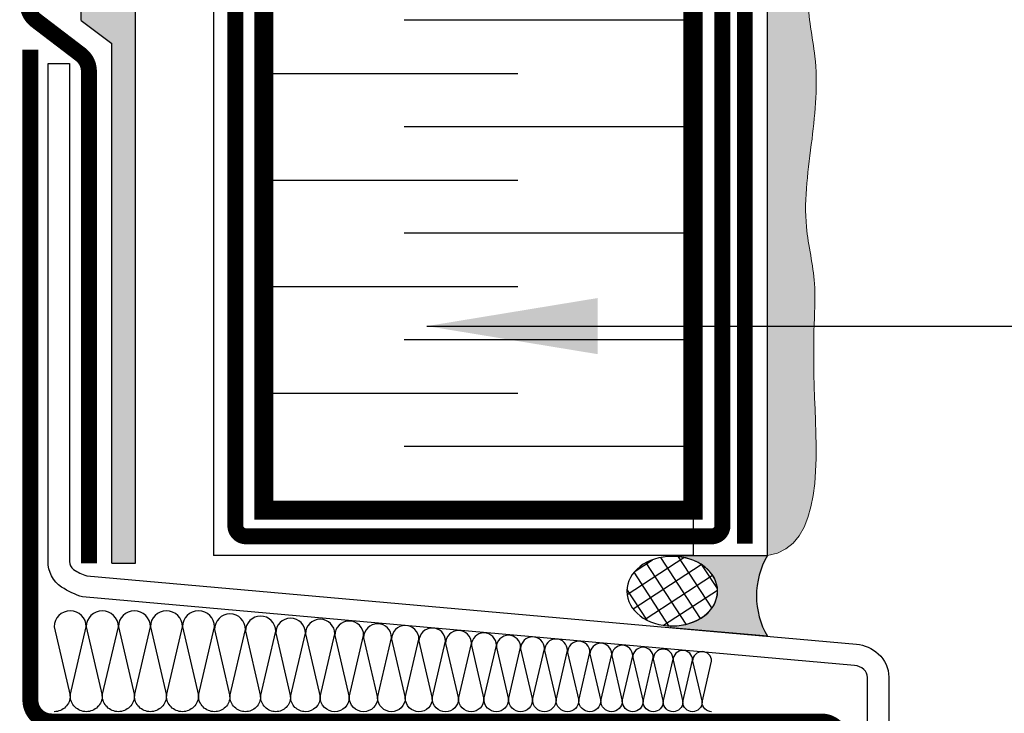
# Model space of a CAD drawing. Units: millimetres. Extents: x -15107 to 17487, y 665 to 33315.
# Drawn here: x 5227 to 5319, y 3177 to 3243 of the extents above; entities that cross this region are included whole.
import ezdxf

# ---------------------------------------------------------------- set-up
doc = ezdxf.new("R2010")
doc.units = ezdxf.units.MM
doc.header["$LTSCALE"] = 50
doc.linetypes.add('ACAD_ISO12W100', pattern=[21, 12, -3, 0, -3, 0, -3])
for name, color, linetype in [('Blanc .25', 7, 'Continuous'), ('Gris .08', 8, 'Continuous'), ('Rouge .15', 1, 'Continuous'), ('Trame 30%', 9, 'Continuous')]:
    doc.layers.add(name, color=color, linetype=linetype)
doc.styles.add('Stylus', font='stylu.ttf')
doc.dimstyles.new('LEADER 1_4', dxfattribs={"dimscale": 4, "dimtxt": 2, "dimasz": 4, "dimexe": 1.25, "dimexo": 0.625, "dimtad": 1, "dimtxsty": 'Stylus', "dimcen": 2.5, "dimclrd": 1, "dimclre": 1, "dimclrt": 7, "dimadec": 0, "dimazin": 0, "dimtfac": 1, "dimtmove": 0, "dimatfit": 3, "dimfxl": 0, "dimarcsym": 0})

# ---------------------------------------------------------------- blocks, each defined once
blk = doc.blocks.new('A$C75A939B9')
at = {"layer": 'Blanc .25', "const_width": 1.8}
blk.add_lwpolyline([(39, 79.401), (39, 79.401), (39, 3.201), (-1.25, 3.201), (-1.25, 79.401), (-10.775, 85.751), (-10.775, 136.551), (-1.25, 142.901), (-10.775, 149.251), (-10.775, 200.051), (-1.25, 206.401), (39, 206.401), (39, 79.401)], dxfattribs=at)
at = {"layer": 'Blanc .25', "linetype": 'ACAD_ISO12W100', "ltscale": 0.01, "const_width": 1.5}
blk.add_lwpolyline([(41.761, 76.355), (41.761, 1.75, -0.414214), (40.761, 0.75), (-2.927, 0.75, -0.414214), (-3.927, 1.75), (-3.927, 79.401)], format="xyb", dxfattribs=at)
at = {"layer": 'Gris .08'}
for p, q in [((39.047, 49.17), (11.892, 49.17)), ((-1.25, 44.17), (22.581, 44.17)), ((39.047, 39.17), (11.892, 39.17)), ((-1.25, 34.17), (22.581, 34.17)), ((39.047, 29.17), (11.892, 29.17)), ((-1.25, 24.17), (22.581, 24.17)), ((39.047, 19.17), (11.892, 19.17)), ((-1.25, 14.17), (22.581, 14.17)), ((39.047, 9.17), (11.892, 9.17))]:
    blk.add_line(p, q, dxfattribs=at)
at = {"layer": 'Rouge .15'}
for p, q in [((-5.973, 82.55), (-5.973, -1.057)), ((39, 3.201), (39, -1.057)), ((39, -1.057), (-5.973, -1.057))]:
    blk.add_line(p, q, dxfattribs=at)

msp = doc.modelspace()

# ---------------------------------------------------------------- hatches: boundary and pattern name
at = {"layer": 'Gris .08'}
h = msp.add_hatch(dxfattribs=at)
h.set_pattern_fill('ANSI37', color=256, scale=0.45, angle=78.10024, style=0)
h.set_pattern_definition([(123.100244, (0.0724, -0.0418), (-1.1968873, -0.78024828), []), (213.100244, (0.0724, -0.0418), (0.78024828, -1.1968873), [])])
h.paths.add_polyline_path([(5288.572, 3192.178), (5288.321, 3192.194), (5288.217, 3192.198), (5287.956, 3192.198), (5287.851, 3192.194), (5287.601, 3192.178), (5287.36, 3192.151), (5287.122, 3192.114), (5286.887, 3192.067), (5286.656, 3192.009), (5286.429, 3191.942), (5286.208, 3191.864), (5285.993, 3191.777), (5285.785, 3191.681), (5285.584, 3191.576), (5285.392, 3191.462), (5285.208, 3191.34), (5285.033, 3191.21), (5284.869, 3191.073), (5284.715, 3190.928), (5284.572, 3190.777), (5284.441, 3190.621), (5284.321, 3190.458), (5284.214, 3190.291), (5284.119, 3190.119), (5284.038, 3189.944), (5283.969, 3189.765), (5283.914, 3189.583), (5283.872, 3189.399), (5283.845, 3189.214), (5283.831, 3189.028), (5283.831, 3188.842), (5283.845, 3188.655), (5283.872, 3188.47), (5283.914, 3188.286), (5283.969, 3188.105), (5284.037, 3187.926), (5284.119, 3187.75), (5284.214, 3187.579), (5284.321, 3187.411), (5284.441, 3187.249), (5284.572, 3187.092), (5284.715, 3186.941), (5284.869, 3186.797), (5285.033, 3186.66), (5285.208, 3186.53), (5285.391, 3186.408), (5285.584, 3186.294), (5285.785, 3186.188), (5285.993, 3186.092), (5286.208, 3186.005), (5286.429, 3185.928), (5286.655, 3185.86), (5286.887, 3185.802), (5287.122, 3185.755), (5287.36, 3185.718), (5287.601, 3185.691), (5287.843, 3185.675), (5288.086, 3185.67), (5288.329, 3185.675), (5288.571, 3185.691), (5288.812, 3185.718), (5289.05, 3185.755), (5289.285, 3185.802), (5289.517, 3185.86), (5289.743, 3185.927), (5289.964, 3186.005), (5290.179, 3186.092), (5290.388, 3186.188), (5290.588, 3186.293), (5290.781, 3186.407), (5290.965, 3186.529), (5291.139, 3186.659), (5291.303, 3186.797), (5291.457, 3186.941), (5291.6, 3187.092), (5291.732, 3187.249), (5291.851, 3187.411), (5291.959, 3187.578), (5292.053, 3187.75), (5292.135, 3187.926), (5292.204, 3188.104), (5292.259, 3188.286), (5292.3, 3188.47), (5292.328, 3188.655), (5292.342, 3188.841), (5292.342, 3189.028), (5292.328, 3189.214), (5292.3, 3189.399), (5292.259, 3189.583), (5292.204, 3189.764), (5292.135, 3189.943), (5292.053, 3190.119), (5291.959, 3190.29), (5291.851, 3190.458), (5291.732, 3190.62), (5291.601, 3190.777), (5291.458, 3190.928), (5291.304, 3191.072), (5291.139, 3191.21), (5290.965, 3191.34), (5290.781, 3191.462), (5290.589, 3191.575), (5290.388, 3191.681), (5290.18, 3191.777), (5289.965, 3191.864), (5289.744, 3191.941), (5289.517, 3192.009), (5289.286, 3192.067), (5289.051, 3192.114), (5288.812, 3192.151)])
at = {"layer": 'Rouge .15'}
h = msp.add_hatch(dxfattribs=at)
h.set_pattern_fill('AR-SAND,_I', color=256, scale=0.05, angle=45, style=2)
h.set_pattern_definition([(82.5, (5232.6542, 3199.6417), (-1.786907, 1.673767), [0, -1.9304, 0, -2.159, 0, -2.06375]), (52.5, (5232.6542, 3199.6417), (-0.945055, 4.12366), [0, -1.0414, 0, -1.7399, 0, -0.66675]), (12.5, (5231.5496, 3198.5372), (2.7915, 2.80166), [0, -0.635, 0, -2.286, 0, -2.9845]), (2.5, (5231.5496, 3198.537), (1.91141, 3.48775), [0, -0.3175, 0, -1.4986, 0, -1.7145])])
h.paths.add_polyline_path([(5237.754, 3191.548), (5237.754, 3318.386), (5232.654, 3318.386), (5232.654, 3242.475), (5235.516, 3240.311), (5235.516, 3191.548)])
h = msp.add_hatch(dxfattribs=at)
h.set_pattern_fill('DOTS', color=256, scale=0.8, angle=45, style=0)
h.set_pattern_definition([(45, (5240.9206, 3187.346), (-0.449013, 1.347038), [0, -1.27])])
h.paths.add_polyline_path([(5271.498, 3187.774), (5271.466, 3187.772), (5271.42, 3187.77), (5271.46, 3187.772)])
h.paths.add_polyline_path([(5258.244, 3187.843), (5258.218, 3187.844), (5258.191, 3187.845)])
h.paths.add_polyline_path([(5258.139, 3187.847), (5258.115, 3187.849), (5258.089, 3187.85)])
h.paths.add_polyline_path([(5258.353, 3187.838), (5258.325, 3187.839), (5258.298, 3187.841)])
h.paths.add_polyline_path([(5258.039, 3187.852), (5258.015, 3187.853), (5257.99, 3187.854)])
h.paths.add_polyline_path([(5258.466, 3187.833), (5258.436, 3187.834), (5258.409, 3187.835)])
h.paths.add_polyline_path([(5257.943, 3187.855), (5257.92, 3187.856), (5257.896, 3187.857)])
h.paths.add_polyline_path([(5258.584, 3187.827), (5258.553, 3187.828), (5258.524, 3187.83)])
h.paths.add_polyline_path([(5257.85, 3187.859), (5257.828, 3187.86), (5257.805, 3187.861)])
h.paths.add_polyline_path([(5258.706, 3187.821), (5258.674, 3187.822), (5258.644, 3187.824)])
h.paths.add_polyline_path([(5257.76, 3187.862), (5257.74, 3187.863), (5257.717, 3187.864)])
h.paths.add_polyline_path([(5271.17, 3187.755), (5271.146, 3187.754), (5271.112, 3187.752)])
h.paths.add_polyline_path([(5257.674, 3187.865), (5257.638, 3187.867), (5257.59, 3187.868), (5257.632, 3187.867)])
h.paths.add_polyline_path([(5271.279, 3187.762), (5271.256, 3187.76), (5271.226, 3187.759)])
h.paths.add_polyline_path([(5301.474, 3206.329), (5301.474, 3206.325), (5301.453, 3206.816), (5301.434, 3207.293), (5301.418, 3207.754), (5301.404, 3208.2), (5301.392, 3208.632), (5301.382, 3209.05), (5301.374, 3209.453), (5301.368, 3209.844), (5301.363, 3210.221), (5301.36, 3210.586), (5301.359, 3210.938), (5301.359, 3211.279), (5301.36, 3211.608), (5301.362, 3211.926), (5301.365, 3212.234), (5301.369, 3212.531), (5301.374, 3212.818), (5301.38, 3213.096), (5301.386, 3213.365), (5301.392, 3213.625), (5301.399, 3213.877), (5301.406, 3214.12), (5301.413, 3214.357), (5301.421, 3214.586), (5301.428, 3214.808), (5301.434, 3215.024), (5301.441, 3215.234), (5301.447, 3215.439), (5301.452, 3215.638), (5301.457, 3215.833), (5301.461, 3216.023), (5301.464, 3216.209), (5301.466, 3216.391), (5301.467, 3216.57), (5301.467, 3216.747), (5301.466, 3216.921), (5301.462, 3217.093), (5301.458, 3217.263), (5301.451, 3217.432), (5301.443, 3217.6), (5301.433, 3217.768), (5301.421, 3217.935), (5301.407, 3218.102), (5301.391, 3218.27), (5301.374, 3218.437), (5301.355, 3218.604), (5301.334, 3218.772), (5301.312, 3218.939), (5301.289, 3219.106), (5301.265, 3219.273), (5301.24, 3219.44), (5301.214, 3219.607), (5301.187, 3219.774), (5301.16, 3219.941), (5301.132, 3220.108), (5301.104, 3220.275), (5301.075, 3220.442), (5301.047, 3220.609), (5301.018, 3220.775), (5300.989, 3220.942), (5300.961, 3221.109), (5300.933, 3221.276), (5300.905, 3221.443), (5300.878, 3221.61), (5300.852, 3221.777), (5300.826, 3221.943), (5300.802, 3222.11), (5300.778, 3222.277), (5300.755, 3222.444), (5300.734, 3222.611), (5300.715, 3222.778), (5300.696, 3222.945), (5300.68, 3223.112), (5300.665, 3223.279), (5300.652, 3223.446), (5300.64, 3223.613), (5300.63, 3223.78), (5300.622, 3223.947), (5300.615, 3224.114), (5300.61, 3224.281), (5300.606, 3224.448), (5300.604, 3224.616), (5300.602, 3224.783), (5300.603, 3224.95), (5300.604, 3225.117), (5300.607, 3225.285), (5300.611, 3225.452), (5300.616, 3225.62), (5300.623, 3225.787), (5300.63, 3225.954), (5300.639, 3226.122), (5300.648, 3226.289), (5300.658, 3226.457), (5300.67, 3226.625), (5300.682, 3226.792), (5300.695, 3226.96), (5300.709, 3227.127), (5300.724, 3227.295), (5300.739, 3227.463), (5300.755, 3227.631), (5300.772, 3227.798), (5300.789, 3227.966), (5300.807, 3228.134), (5300.826, 3228.302), (5300.845, 3228.47), (5300.864, 3228.638), (5300.884, 3228.806), (5300.904, 3228.974), (5300.924, 3229.142), (5300.945, 3229.31), (5300.966, 3229.478), (5300.987, 3229.647), (5301.009, 3229.815), (5301.03, 3229.983), (5301.051, 3230.151), (5301.073, 3230.32), (5301.095, 3230.488), (5301.116, 3230.657), (5301.137, 3230.825), (5301.159, 3230.994), (5301.18, 3231.162), (5301.201, 3231.331), (5301.222, 3231.499), (5301.242, 3231.668), (5301.262, 3231.837), (5301.282, 3232.005), (5301.301, 3232.174), (5301.32, 3232.343), (5301.339, 3232.512), (5301.357, 3232.68), (5301.375, 3232.849), (5301.392, 3233.018), (5301.409, 3233.187), (5301.425, 3233.356), (5301.441, 3233.525), (5301.456, 3233.693), (5301.471, 3233.862), (5301.484, 3234.031), (5301.498, 3234.2), (5301.51, 3234.369), (5301.522, 3234.538), (5301.533, 3234.706), (5301.543, 3234.875), (5301.553, 3235.044), (5301.561, 3235.213), (5301.569, 3235.381), (5301.576, 3235.55), (5301.582, 3235.719), (5301.587, 3235.887), (5301.592, 3236.056), (5301.595, 3236.224), (5301.597, 3236.393), (5301.598, 3236.561), (5301.598, 3236.729), (5301.597, 3236.898), (5301.595, 3237.066), (5301.592, 3237.234), (5301.588, 3237.402), (5301.582, 3237.57), (5301.575, 3237.738), (5301.567, 3237.906), (5301.558, 3238.074), (5301.548, 3238.241), (5301.536, 3238.409), (5301.523, 3238.576), (5301.508, 3238.744), (5301.492, 3238.911), (5301.475, 3239.078), (5301.456, 3239.246), (5301.436, 3239.413), (5301.415, 3239.58), (5301.392, 3239.746), (5301.369, 3239.913), (5301.345, 3240.08), (5301.32, 3240.246), (5301.294, 3240.413), (5301.268, 3240.58), (5301.242, 3240.746), (5301.216, 3240.912), (5301.189, 3241.079), (5301.163, 3241.245), (5301.136, 3241.411), (5301.11, 3241.577), (5301.085, 3241.744), (5301.06, 3241.91), (5301.036, 3242.076), (5301.012, 3242.242), (5300.99, 3242.408), (5300.968, 3242.575), (5300.948, 3242.741), (5300.929, 3242.907), (5300.912, 3243.073), (5300.896, 3243.239), (5300.882, 3243.406), (5300.87, 3243.572), (5300.86, 3243.738), (5300.851, 3243.904), (5300.845, 3244.071), (5300.842, 3244.237), (5300.841, 3244.404), (5300.842, 3244.57), (5300.846, 3244.737), (5300.853, 3244.904), (5300.862, 3245.07), (5300.874, 3245.237), (5300.888, 3245.404), (5300.904, 3245.571), (5300.922, 3245.738), (5300.942, 3245.905), (5300.964, 3246.072), (5300.987, 3246.239), (5301.012, 3246.406), (5301.039, 3246.573), (5301.066, 3246.741), (5301.095, 3246.908), (5301.125, 3247.075), (5301.155, 3247.242), (5301.187, 3247.41), (5301.219, 3247.577), (5301.251, 3247.744), (5301.284, 3247.911), (5301.317, 3248.079), (5301.351, 3248.246), (5301.265, 3248.665), (5301.185, 3249.105), (5301.111, 3249.567), (5301.041, 3250.047), (5300.976, 3250.547), (5300.916, 3251.063), (5300.86, 3251.595), (5300.809, 3252.143), (5300.762, 3252.704), (5300.719, 3253.278), (5300.68, 3253.863), (5300.645, 3254.458), (5300.614, 3255.062), (5300.587, 3255.674), (5300.563, 3256.293), (5300.542, 3256.918), (5300.525, 3257.547), (5300.51, 3258.179), (5300.499, 3258.814), (5300.49, 3259.449), (5300.484, 3260.084), (5300.481, 3260.717), (5300.479, 3261.348), (5300.48, 3261.976), (5300.484, 3262.598), (5300.489, 3263.214), (5300.496, 3263.823), (5300.504, 3264.424), (5300.514, 3265.015), (5300.526, 3265.595), (5300.539, 3266.164), (5300.553, 3266.719), (5300.567, 3267.26), (5300.583, 3267.786), (5300.6, 3268.295), (5300.617, 3268.787), (5300.634, 3269.263), (5300.652, 3269.723), (5300.671, 3270.166), (5300.69, 3270.595), (5300.709, 3271.009), (5300.728, 3271.408), (5300.747, 3271.794), (5300.767, 3272.166), (5300.786, 3272.525), (5300.806, 3272.871), (5300.825, 3273.205), (5300.844, 3273.527), (5300.863, 3273.838), (5300.881, 3274.138), (5300.899, 3274.427), (5300.917, 3274.707), (5300.934, 3274.976), (5300.95, 3275.237), (5300.966, 3275.489), (5300.981, 3275.732), (5300.995, 3275.968), (5301.008, 3276.196), (5301.02, 3276.417), (5301.031, 3276.631), (5301.042, 3276.84), (5301.051, 3277.042), (5301.059, 3277.24), (5301.065, 3277.432), (5301.07, 3277.62), (5301.074, 3277.804), (5301.076, 3277.985), (5301.077, 3278.162), (5301.076, 3278.336), (5301.073, 3278.509), (5301.069, 3278.679), (5301.063, 3278.848), (5301.055, 3279.017), (5301.045, 3279.184), (5301.033, 3279.352), (5301.019, 3279.519), (5301.003, 3279.686), (5300.985, 3279.854), (5300.966, 3280.021), (5300.946, 3280.188), (5300.924, 3280.355), (5300.901, 3280.522), (5300.877, 3280.69), (5300.851, 3280.857), (5300.825, 3281.024), (5300.799, 3281.191), (5300.771, 3281.358), (5300.743, 3281.524), (5300.715, 3281.691), (5300.687, 3281.858), (5300.658, 3282.025), (5300.629, 3282.192), (5300.601, 3282.359), (5300.572, 3282.526), (5300.544, 3282.693), (5300.517, 3282.859), (5300.49, 3283.026), (5300.463, 3283.193), (5300.438, 3283.36), (5300.413, 3283.527), (5300.389, 3283.694), (5300.367, 3283.861), (5300.346, 3284.028), (5300.326, 3284.194), (5300.308, 3284.361), (5300.291, 3284.528), (5300.276, 3284.695), (5300.263, 3284.862), (5300.252, 3285.029), (5300.242, 3285.196), (5300.233, 3285.364), (5300.227, 3285.531), (5300.221, 3285.698), (5300.217, 3285.865), (5300.215, 3286.032), (5300.214, 3286.199), (5300.214, 3286.367), (5300.216, 3286.534), (5300.219, 3286.701), (5300.223, 3286.869), (5300.228, 3287.036), (5300.234, 3287.204), (5300.242, 3287.371), (5300.25, 3287.538), (5300.26, 3287.706), (5300.27, 3287.874), (5300.281, 3288.041), (5300.294, 3288.209), (5300.307, 3288.376), (5300.321, 3288.544), (5300.335, 3288.712), (5300.351, 3288.879), (5300.367, 3289.047), (5300.384, 3289.215), (5300.401, 3289.383), (5300.419, 3289.551), (5300.437, 3289.719), (5300.456, 3289.887), (5300.476, 3290.055), (5300.495, 3290.223), (5300.515, 3290.391), (5300.536, 3290.559), (5300.557, 3290.727), (5300.578, 3290.895), (5300.599, 3291.063), (5300.62, 3291.231), (5300.641, 3291.4), (5300.663, 3291.568), (5300.685, 3291.736), (5300.706, 3291.905), (5300.728, 3292.073), (5300.749, 3292.242), (5300.77, 3292.41), (5300.791, 3292.579), (5300.812, 3292.747), (5300.833, 3292.916), (5300.853, 3293.084), (5300.874, 3293.253), (5300.893, 3293.422), (5300.913, 3293.591), (5300.932, 3293.759), (5300.95, 3293.928), (5300.969, 3294.097), (5300.986, 3294.266), (5301.004, 3294.435), (5301.021, 3294.604), (5301.037, 3294.772), (5301.053, 3294.941), (5301.068, 3295.11), (5301.082, 3295.279), (5301.096, 3295.448), (5301.109, 3295.617), (5301.122, 3295.785), (5301.133, 3295.954), (5301.145, 3296.123), (5301.155, 3296.292), (5301.164, 3296.461), (5301.173, 3296.629), (5301.181, 3296.798), (5301.188, 3296.967), (5301.194, 3297.135), (5301.199, 3297.304), (5301.203, 3297.472), (5301.206, 3297.641), (5301.209, 3297.809), (5301.21, 3297.978), (5301.21, 3298.146), (5301.209, 3298.314), (5301.207, 3298.482), (5301.204, 3298.651), (5301.199, 3298.819), (5301.194, 3298.987), (5301.187, 3299.155), (5301.179, 3299.322), (5301.17, 3299.49), (5301.159, 3299.658), (5301.147, 3299.825), (5301.134, 3299.993), (5301.12, 3300.16), (5301.104, 3300.328), (5301.086, 3300.495), (5301.067, 3300.662), (5301.047, 3300.829), (5301.026, 3300.996), (5301.004, 3301.163), (5300.98, 3301.33), (5300.956, 3301.496), (5300.931, 3301.663), (5300.906, 3301.83), (5300.88, 3301.996), (5300.853, 3302.163), (5300.827, 3302.329), (5300.801, 3302.495), (5300.774, 3302.662), (5300.748, 3302.828), (5300.722, 3302.994), (5300.696, 3303.16), (5300.671, 3303.326), (5300.647, 3303.493), (5300.624, 3303.659), (5300.601, 3303.825), (5300.58, 3303.991), (5300.56, 3304.157), (5300.541, 3304.323), (5300.524, 3304.49), (5300.508, 3304.656), (5300.494, 3304.822), (5300.481, 3304.988), (5300.471, 3305.155), (5300.463, 3305.321), (5300.457, 3305.487), (5300.453, 3305.654), (5300.452, 3305.82), (5300.454, 3305.987), (5300.458, 3306.153), (5300.464, 3306.32), (5300.474, 3306.487), (5300.486, 3306.654), (5300.499, 3306.821), (5300.516, 3306.987), (5300.534, 3307.154), (5300.554, 3307.321), (5300.576, 3307.489), (5300.599, 3307.656), (5300.624, 3307.823), (5300.65, 3307.99), (5300.678, 3308.157), (5300.707, 3308.324), (5300.736, 3308.492), (5300.767, 3308.659), (5300.798, 3308.826), (5300.83, 3308.993), (5300.863, 3309.161), (5300.896, 3309.328), (5300.929, 3309.495), (5300.962, 3309.663), (5300.962, 3309.665), (5300.962, 3309.668), (5300.963, 3309.67), (5300.963, 3309.673), (5300.963, 3309.675), (5300.963, 3309.677), (5300.963, 3309.68), (5300.963, 3309.682), (5300.964, 3309.685), (5300.964, 3309.687), (5300.964, 3309.69), (5300.964, 3309.692), (5300.964, 3309.695), (5300.964, 3309.697), (5300.964, 3309.7), (5300.965, 3309.702), (5300.965, 3309.705), (5300.965, 3309.707), (5300.965, 3309.709), (5300.965, 3309.712), (5300.965, 3309.714), (5300.965, 3309.717), (5300.966, 3309.719), (5300.966, 3309.722), (5300.966, 3309.724), (5300.966, 3309.727), (5300.966, 3309.729), (5300.966, 3309.732), (5300.967, 3309.734), (5300.967, 3309.737), (5300.967, 3309.739), (5300.967, 3309.741), (5300.967, 3309.744), (5300.967, 3309.746), (5300.967, 3309.749), (5300.968, 3309.751), (5300.968, 3309.754), (5300.968, 3309.756), (5300.968, 3309.759), (5300.968, 3309.761), (5300.968, 3309.764), (5300.968, 3309.766), (5300.969, 3309.768), (5300.969, 3309.771), (5300.969, 3309.773), (5300.969, 3309.776), (5300.969, 3309.778), (5300.969, 3309.781), (5300.969, 3309.783), (5300.97, 3309.786), (5300.97, 3309.788), (5300.97, 3309.791), (5300.97, 3309.793), (5300.97, 3309.796), (5300.97, 3309.798), (5300.97, 3309.8), (5300.971, 3309.803), (5300.971, 3309.805), (5300.971, 3309.808), (5300.971, 3309.81), (5300.971, 3309.813), (5300.971, 3309.815), (5300.971, 3309.818), (5300.972, 3309.82), (5300.972, 3309.823), (5300.972, 3309.825), (5300.972, 3309.828), (5300.972, 3309.83), (5300.972, 3309.832), (5300.972, 3309.835), (5300.973, 3309.837), (5300.973, 3309.84), (5300.973, 3309.842), (5300.973, 3309.845), (5300.973, 3309.847), (5300.973, 3309.85), (5300.973, 3309.852), (5300.974, 3309.855), (5300.974, 3309.857), (5300.974, 3309.86), (5300.974, 3309.862), (5300.974, 3309.864), (5300.974, 3309.867), (5300.974, 3309.869), (5300.975, 3309.872), (5300.975, 3309.874), (5300.975, 3309.877), (5300.975, 3309.879), (5300.975, 3309.882), (5300.975, 3309.884), (5300.975, 3309.887), (5300.976, 3309.889), (5300.976, 3309.891), (5300.976, 3309.894), (5300.976, 3309.896), (5300.976, 3309.899), (5300.976, 3309.901), (5300.976, 3309.904), (5300.976, 3309.906), (5300.977, 3309.909), (5300.977, 3309.911), (5300.977, 3309.914), (5300.977, 3309.916), (5300.977, 3309.919), (5300.977, 3309.921), (5300.977, 3309.923), (5300.978, 3309.926), (5300.978, 3309.928), (5300.978, 3309.931), (5300.978, 3309.933), (5300.978, 3309.936), (5300.978, 3309.938), (5300.978, 3309.941), (5300.978, 3309.943), (5300.979, 3309.946), (5300.979, 3309.948), (5300.979, 3309.951), (5300.979, 3309.953), (5300.979, 3309.955), (5300.979, 3309.958), (5300.979, 3309.96), (5300.98, 3309.963), (5300.98, 3309.965), (5300.98, 3309.968), (5300.98, 3309.97), (5300.98, 3309.973), (5300.98, 3309.975), (5300.98, 3309.978), (5300.98, 3309.98), (5300.981, 3309.983), (5300.981, 3309.985), (5300.981, 3309.987), (5300.981, 3309.99), (5300.981, 3309.992), (5300.981, 3309.995), (5300.981, 3309.997), (5300.981, 3310), (5300.982, 3310.002), (5300.982, 3310.005), (5300.982, 3310.007), (5300.982, 3310.01), (5300.982, 3310.012), (5300.982, 3310.014), (5300.982, 3310.017), (5300.982, 3310.019), (5300.983, 3310.022), (5300.983, 3310.024), (5300.983, 3310.027), (5300.983, 3310.029), (5300.983, 3310.032), (5300.983, 3310.034), (5300.983, 3310.037), (5300.983, 3310.039), (5300.984, 3310.042), (5300.984, 3310.044), (5300.984, 3310.046), (5300.984, 3310.049), (5300.984, 3310.051), (5300.984, 3310.054), (5300.984, 3310.056), (5300.984, 3310.059), (5300.985, 3310.061), (5300.985, 3310.064), (5300.985, 3310.066), (5300.985, 3310.069), (5300.985, 3310.071), (5300.985, 3310.074), (5300.985, 3310.076), (5300.985, 3310.078), (5300.986, 3310.081), (5300.986, 3310.083), (5300.986, 3310.086), (5300.986, 3310.088), (5300.986, 3310.091), (5300.986, 3310.093), (5300.986, 3310.096), (5300.986, 3310.098), (5300.986, 3310.101), (5300.987, 3310.103), (5300.987, 3310.106), (5300.987, 3310.108), (5300.987, 3310.11), (5300.987, 3310.113), (5300.987, 3310.115), (5300.987, 3310.118), (5300.987, 3310.12), (5300.988, 3310.123), (5300.988, 3310.125), (5300.988, 3310.128), (5300.988, 3310.13), (5300.988, 3310.133), (5300.988, 3310.135), (5300.988, 3310.137), (5300.988, 3310.14), (5300.988, 3310.142), (5300.989, 3310.145), (5300.989, 3310.147), (5300.989, 3310.15), (5300.989, 3310.152), (5300.989, 3310.155), (5300.989, 3310.157), (5300.989, 3310.16), (5300.989, 3310.162), (5300.989, 3310.165), (5300.99, 3310.167), (5300.99, 3310.169), (5300.99, 3310.172), (5300.99, 3310.174), (5300.99, 3310.177), (5300.99, 3310.179), (5300.99, 3310.182), (5300.99, 3310.184), (5300.99, 3310.187), (5300.991, 3310.189), (5300.991, 3310.192), (5300.991, 3310.194), (5300.991, 3310.197), (5300.991, 3310.199), (5300.991, 3310.201), (5300.991, 3310.204), (5300.991, 3310.206), (5300.991, 3310.209), (5300.992, 3310.211), (5300.992, 3310.214), (5300.992, 3310.216), (5300.992, 3310.219), (5300.992, 3310.221), (5300.992, 3310.224), (5300.992, 3310.226), (5300.992, 3310.228), (5300.992, 3310.231), (5300.992, 3310.233), (5300.993, 3310.236), (5300.993, 3310.238), (5300.993, 3310.241), (5300.993, 3310.243), (5300.993, 3310.246), (5300.993, 3310.248), (5300.993, 3310.251), (5300.993, 3310.253), (5300.993, 3310.256), (5300.994, 3310.258), (5300.994, 3310.26), (5300.994, 3310.263), (5300.994, 3310.265), (5300.994, 3310.268), (5300.994, 3310.27), (5300.994, 3310.273), (5300.994, 3310.275), (5300.994, 3310.278), (5300.994, 3310.28), (5300.995, 3310.283), (5300.995, 3310.285), (5300.995, 3310.288), (5300.995, 3310.29), (5300.995, 3310.292), (5297.022, 3310.292), (5297.022, 3192.273), (5297.956, 3192.504), (5298.757, 3192.905), (5299.436, 3193.458), (5300, 3194.147), (5300.461, 3194.957), (5300.828, 3195.87), (5301.11, 3196.872), (5301.317, 3197.945), (5301.459, 3199.073), (5301.546, 3200.24), (5301.586, 3201.431), (5301.591, 3202.627), (5301.569, 3203.815), (5301.53, 3204.976), (5301.483, 3206.096)])
h.paths.add_polyline_path([(5271.376, 3187.767), (5271.355, 3187.766), (5271.329, 3187.765)])
h.paths.add_polyline_path([(5271.612, 3187.778), (5271.584, 3187.777), (5271.531, 3187.775), (5271.562, 3187.776), (5271.589, 3187.777)])
at = {"layer": 'Trame 30%'}
h = msp.add_hatch(color=256, dxfattribs=at)
h.dxf.hatch_style = 2
edge = h.paths.add_edge_path()
edge.add_arc((5303.453, 3188.486), 7.463, 149.51087, 210.48665)
edge.add_line((5297.022, 3184.7), (5287.958, 3185.505))
edge.add_line((5287.958, 3185.505), (5288.003, 3185.671))
edge.add_arc((5288.129, 3190.798), 5.129, 268.58485, 301.41515)
edge.add_arc((5289.302, 3189.07), 3.045, 299.53761, 357.44553)
edge.add_arc((5289.302, 3188.798), 3.044, 2.56198, 60.11288)
edge.add_arc((5288.135, 3187.087), 5.112, 58.32699, 89.97566)
edge.add_line((5288.137, 3192.199), (5288.138, 3192.273))
edge.add_line((5288.138, 3192.273), (5297.022, 3192.273))

# ---------------------------------------------------------------- linework, layer by layer
at = {"layer": 'Blanc .25', "linetype": 'ACAD_ISO12W100', "ltscale": 0.01, "const_width": 1.5}
msp.add_lwpolyline([(5294.9, 3193.388), (5294.9, 3424.18)], dxfattribs=at)
at = {"layer": 'Blanc .25', "linetype": 'Continuous', "ltscale": 0.375, "const_width": 1.5}
for points in [[(5227.636, 3277.714), (5227.636, 3267.631), (5227.636, 3267.631), (5227.636, 3244.053, 0.233905), (5228.423, 3242.462), (5232.593, 3239.281, -0.233905), (5233.379, 3237.691), (5233.379, 3191.548)], [(5227.892, 3239.732), (5227.892, 3178.708, 0.414214), (5229.892, 3176.708), (5302.068, 3176.708, -0.414214), (5304.068, 3174.708), (5304.068, 3160.508)]]:
    msp.add_lwpolyline(points, format="xyb", dxfattribs=at)
at = {"layer": 'Blanc .25'}
msp.add_lwpolyline([(5316.347, 3146.178), (5307.521, 3153.256, -0.176431), (5306.409, 3156.31), (5306.409, 3180.846, 0.205886), (5306.076, 3181.58, 0.164901), (5305.191, 3181.966), (5232.792, 3188.397, -0.079577), (5230.815, 3189.323, -0.248442), (5229.547, 3191.717), (5229.547, 3238.434), (5231.547, 3238.434), (5231.547, 3191.717, 0.248442), (5231.939, 3190.977, 0.070401), (5233.172, 3190.372), (5305.36, 3183.959, -0.164901), (5307.421, 3183.06, -0.208124), (5308.409, 3180.862), (5308.409, 3156.31, 0.160486), (5308.947, 3154.676), (5317.598, 3147.738)], format="xyb", close=True, dxfattribs=at)
at = {"layer": 'Blanc .25', "linetype": 'Continuous', "lineweight": 5}
msp.add_open_spline([(5297.022, 3192.273), (5302.348, 3193.025), (5300.864, 3211.411), (5301.888, 3217.363), (5300.136, 3224.051), (5301.273, 3231.148), (5301.92, 3238.397), (5300.5, 3243.968), (5301.109, 3247.03), (5301.351, 3248.246)], degree=3, knots=[156.400446, 156.400446, 156.400446, 156.400446, 162.220154, 168.887003, 174.242941, 182.520581, 190.288454, 195.862376, 199.537726, 199.537726, 199.537726, 199.537726], dxfattribs=at)
at = {"layer": 'Defpoints'}
msp.add_lwpolyline([(5297.022, 3192.273, 0.272518), (5297.022, 3184.7), (5297.022, 3184.7), (5287.958, 3185.505), (5288.003, 3185.671, 0.144237), (5290.803, 3186.421, 0.258189), (5292.343, 3188.934, 0.256528), (5290.819, 3191.437, 0.138978), (5288.137, 3192.199), (5288.138, 3192.273), (5297.022, 3192.273)], format="xyb", dxfattribs=at)
at = {"layer": 'Defpoints', "color": 254, "true_color": 0xe6e7e8}
msp.add_arc((5303.453, 3188.486), 7.463, 149.51087, 210.48665, dxfattribs=at)
at = {"layer": 'Gris .08'}
for p, q in [((5232.654, 3242.475), (5232.654, 3424.18)), ((5237.754, 3191.548), (5237.754, 3424.18)), ((5232.654, 3242.475), (5235.516, 3240.311)), ((5235.516, 3191.548), (5235.516, 3240.311)), ((5235.516, 3191.548), (5237.754, 3191.548))]:
    msp.add_line(p, q, dxfattribs=at)
for points in [[(5233.133, 3177.628, -0.414214), (5231.631, 3179.131), (5233.133, 3185.585, 1), (5230.128, 3185.585), (5231.631, 3179.131, -0.414214), (5230.128, 3177.628, -0.414214)], [(5236.139, 3177.628, -0.414214), (5234.636, 3179.131), (5236.139, 3185.585, 1), (5233.133, 3185.585), (5234.636, 3179.131, -0.414214), (5233.133, 3177.628, -0.414214)], [(5239.144, 3177.628, -0.414214), (5237.642, 3179.131), (5239.144, 3185.585, 1), (5236.139, 3185.585), (5237.642, 3179.131, -0.414214), (5236.139, 3177.628, -0.414214)], [(5242.15, 3177.628, -0.414214), (5240.647, 3179.131), (5242.15, 3185.585, 1), (5239.144, 3185.585), (5240.647, 3179.131, -0.414214), (5239.144, 3177.628, -0.414214)], [(5245.155, 3177.628, -0.414214), (5243.652, 3179.131), (5245.155, 3185.585, 1), (5242.15, 3185.585), (5243.652, 3179.131, -0.414214), (5242.15, 3177.628, -0.414214)], [(5248.067, 3177.628, -0.414214), (5246.611, 3179.084), (5248.067, 3185.338, 1), (5245.155, 3185.338), (5246.611, 3179.084, -0.414214), (5245.155, 3177.628, -0.414214)], [(5250.905, 3177.628, -0.414214), (5249.481, 3179.052), (5250.905, 3185.168, 1), (5248.057, 3185.168), (5249.481, 3179.052, -0.414214), (5248.057, 3177.628, -0.414214)], [(5253.689, 3177.628, -0.414214), (5252.297, 3179.02), (5253.689, 3185, 1), (5250.905, 3185), (5252.297, 3179.02, -0.414214), (5250.905, 3177.628, -0.414214)], [(5256.445, 3177.628, -0.414214), (5255.067, 3179.006), (5256.445, 3184.926, 1), (5253.689, 3184.926), (5255.067, 3179.006, -0.414214), (5253.689, 3177.628, -0.414214)], [(5259.147, 3177.628, -0.414214), (5257.796, 3178.979), (5259.147, 3184.781, 1), (5256.445, 3184.781), (5257.796, 3178.979, -0.414214), (5256.445, 3177.628, -0.414214)], [(5261.768, 3177.628, -0.414214), (5260.458, 3178.939), (5261.768, 3184.568, 1), (5259.147, 3184.568), (5260.458, 3178.939, -0.414214), (5259.147, 3177.628, -0.414214)], [(5264.338, 3177.628, -0.414214), (5263.053, 3178.913), (5264.338, 3184.43, 1), (5261.768, 3184.43), (5263.053, 3178.913, -0.414214), (5261.768, 3177.628, -0.414214)], [(5266.831, 3177.628, -0.414214), (5265.584, 3178.875), (5266.831, 3184.228, 1), (5264.338, 3184.228), (5265.584, 3178.875, -0.414214), (5264.338, 3177.628, -0.414214)], [(5269.249, 3177.628, -0.414214), (5268.04, 3178.838), (5269.249, 3184.032, 1), (5266.831, 3184.032), (5268.04, 3178.838, -0.414214), (5266.831, 3177.628, -0.414214)], [(5271.596, 3177.628, -0.414214), (5270.423, 3178.802), (5271.596, 3183.842, 1), (5269.249, 3183.842), (5270.423, 3178.802, -0.414214), (5269.249, 3177.628, -0.414214)], [(5273.874, 3177.628, -0.414214), (5272.735, 3178.767), (5273.874, 3183.657, 1), (5271.596, 3183.657), (5272.735, 3178.767, -0.414214), (5271.596, 3177.628, -0.414214)], [(5276.106, 3177.628, -0.414214), (5274.99, 3178.744), (5276.106, 3183.537, 1), (5273.874, 3183.537), (5274.99, 3178.744, -0.414214), (5273.874, 3177.628, -0.414214)], [(5278.271, 3177.628, -0.414214), (5277.189, 3178.711), (5278.271, 3183.362, 1), (5276.106, 3183.362), (5277.189, 3178.711, -0.414214), (5276.106, 3177.628, -0.414214)], [(5280.373, 3177.628, -0.414214), (5279.322, 3178.679), (5280.373, 3183.192, 1), (5278.271, 3183.192), (5279.322, 3178.679, -0.414214), (5278.271, 3177.628, -0.414214)], [(5282.412, 3177.628, -0.414214), (5281.392, 3178.648), (5282.412, 3183.026, 1), (5280.373, 3183.026), (5281.392, 3178.648, -0.414214), (5280.373, 3177.628, -0.414214)], [(5284.39, 3177.628, -0.414214), (5283.401, 3178.617), (5284.39, 3182.866, 1), (5282.412, 3182.866), (5283.401, 3178.617, -0.414214), (5282.412, 3177.628, -0.414214)], [(5286.31, 3177.628, -0.414214), (5285.35, 3178.588), (5286.31, 3182.711, 1), (5284.39, 3182.711), (5285.35, 3178.588, -0.414214), (5284.39, 3177.628, -0.414214)], [(5288.172, 3177.628, -0.414214), (5287.241, 3178.56), (5288.172, 3182.56, 1), (5286.31, 3182.56), (5287.241, 3178.56, -0.414214), (5286.31, 3177.628, -0.414214)], [(5289.998, 3177.628, -0.414214), (5289.085, 3178.541), (5289.998, 3182.461, 1), (5288.172, 3182.461), (5289.085, 3178.541, -0.414214), (5288.172, 3177.628, -0.414214)], [(5291.787, 3177.628, -0.414214), (5290.893, 3178.523), (5291.787, 3182.365, 1), (5289.998, 3182.365), (5290.893, 3178.523, -0.414214), (5289.998, 3177.628, -0.414214)]]:
    msp.add_lwpolyline(points, format="xyb", dxfattribs=at)
at = {"layer": 'Gris .08', "extrusion": (0, 0, -1)}
msp.add_ellipse((5288.086, 3188.935), major_axis=(-4.257, 0), ratio=0.766823, start_param=-14.137167, end_param=-7.853982, dxfattribs=at)
at = {"layer": 'Rouge .15'}
for p, q in [((5297.022, 3192.273), (5297.022, 3424.18)), ((5290.041, 3192.273), (5297.022, 3192.273))]:
    msp.add_line(p, q, dxfattribs=at)
msp.add_arc((5303.453, 3188.486), 7.463, 149.51087, 210.48665, dxfattribs=at)

# ---------------------------------------------------------------- block references
at = {"layer": 'Gris .08'}
msp.add_blockref('A$C75A939B9', (5251.041, 3193.33), dxfattribs=at)

# ---------------------------------------------------------------- leaders
at = {"layer": 'Rouge .15'}
msp.add_leader([(5265.086, 3213.796), (5378.329, 3213.796), (5390.224, 3213.796)], dimstyle='LEADER 1_4', dxfattribs=at)

doc.saveas('drawing.dxf')
